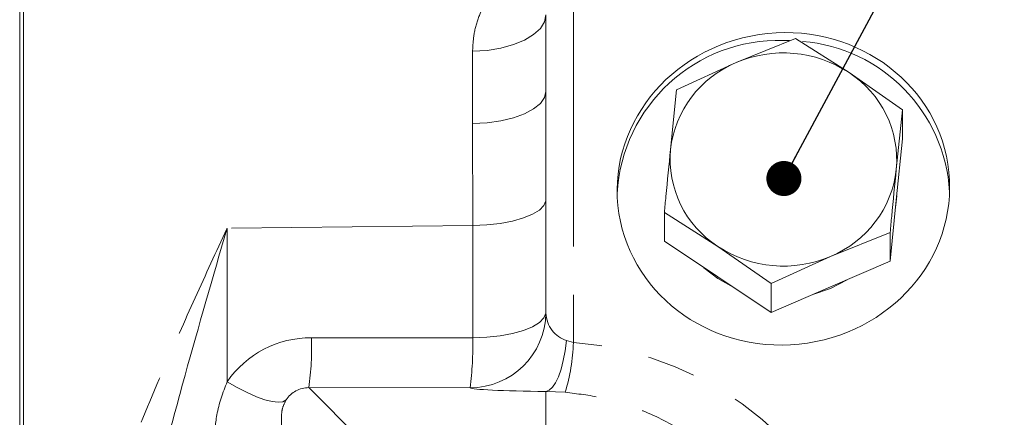
# Model space of a CAD drawing. Units: millimetres. Extents: x 7 to 835, y 10 to 581.
# Drawn here: x 690 to 716, y 236 to 246 of the extents above; entities that cross this region are included whole.
import ezdxf

# ---------------------------------------------------------------- set-up
doc = ezdxf.new("R2010")
doc.units = ezdxf.units.MM
doc.linetypes.add('PHANTOM', pattern=[12.7, 6.35, -1.27, 1.27, -1.27, 1.27, -1.27])
doc.layers.add('SLD-0', color=7, linetype='Continuous')
doc.dimstyles.new('SLDDIMSTYLE3', dxfattribs={"dimtxt": 0, "dimasz": 0.923077, "dimexe": 0, "dimexo": 0.0625, "dimgap": 0, "dimtad": 0, "dimtih": 1, "dimtoh": 1, "dimdec": 0, "dimrnd": 1e-09, "dimzin": 0, "dimdsep": 46, "dimtxsty": 'Standard', "dimblk1": 'DOT', "dimblk2": 'DOT', "dimsah": 1, "dimcen": 0.09, "dimadec": 0, "dimazin": 0, "dimtfac": 0.923077, "dimtdec": 0, "dimtofl": 0, "dimtmove": 0, "dimatfit": 3, "dimldrblk": 'DOT', "dimfxl": 0, "dimfrac": 2, "dimtolj": 1, "dimtzin": 0, "dimarcsym": 0})

# ---------------------------------------------------------------- blocks, each defined once
blk = doc.blocks.new('_DOT')
at = {"color": 0, "linetype": 'ByBlock', "lineweight": -2}
blk.add_line((-0.5, 0), (-1, 0), dxfattribs=at)
at = {"color": 0, "linetype": 'ByBlock', "const_width": 0.5}
blk.add_lwpolyline([(-0.25, 0, 1), (0.25, 0, 1)], format="xyb", close=True, dxfattribs=at)

msp = doc.modelspace()

# ---------------------------------------------------------------- linework, layer by layer
at = {"color": 7, "linetype": 'Continuous', "lineweight": 0}
for p, q in [((690.278953, 211.813011), (690.278953, 261.464686)), ((690.377378, 226.245347), (690.377378, 261.508717)), ((704.127378, 244.611457), (704.127378, 246.619867)), ((710.700301, 246.000796), (709.133886, 245.368475)), ((710.377378, 245.95487), (710.536516, 245.952149)), ((712.105254, 245.105681), (710.700301, 246.000796)), ((709.133886, 245.368475), (707.567471, 244.651529)), ((713.510208, 244.12594), (712.105254, 245.105681)), ((707.567471, 244.651529), (707.406009, 243.081779)), ((704.127378, 244.611457), (704.127555, 244.11292)), ((713.348746, 242.556191), (713.510208, 244.12594)), ((713.510208, 243.364676), (713.510208, 244.12594)), ((713.510208, 243.364676), (713.348746, 241.752614)), ((713.348746, 241.752614), (713.187284, 240.140553)), ((707.244547, 240.666141), (707.244547, 241.427405)), ((707.244547, 241.427405), (708.649501, 240.532289)), ((711.620869, 240.269495), (713.187284, 240.901817)), ((713.187284, 240.140553), (713.187284, 240.901817)), ((708.649501, 239.728713), (707.244547, 240.666141)), ((708.649501, 240.532289), (710.054454, 239.552549)), ((710.054454, 239.552549), (711.620869, 240.269495)), ((713.187284, 240.140553), (711.620869, 239.465919)), ((710.054454, 238.791285), (708.649501, 239.728713)), ((710.054454, 238.791285), (710.054454, 239.552549)), ((711.620869, 239.465919), (710.054454, 238.791285))]:
    msp.add_line(p, q, dxfattribs=at)
at = {"color": 8, "linetype": 'PHANTOM', "lineweight": 0}
for p, q in [((704.851203, 246.876226), (704.851203, 238.000955)), ((702.197177, 243.764986), (702.197177, 245.668078)), ((702.200538, 241.083509), (702.197177, 243.764986)), ((704.128294, 241.733323), (704.128294, 238.773523)), ((702.200538, 241.083509), (695.73778, 241.00632)), ((695.73778, 241.00632), (695.73778, 236.971353)), ((702.200538, 238.123709), (702.200538, 241.083509)), ((697.959237, 238.129284), (702.200538, 238.123709)), ((704.672832, 238.054753), (704.851203, 238.000955)), ((697.889438, 236.814126), (699.307993, 235.395571)), ((702.130739, 236.808551), (697.889438, 236.814126)), ((704.127378, 236.71408), (704.127378, 235.395571)), ((704.634224, 236.691223), (704.127378, 236.71408))]:
    msp.add_line(p, q, dxfattribs=at)
at = {"color": 8, "linetype": 'PHANTOM', "lineweight": 0, "flags": 128}
for points in [[(702.197177, 245.668078), (702.57728, 245.692164), (702.940851, 245.750716), (703.27453, 245.841582), (703.566057, 245.961424), (703.804719, 246.105837), (703.981745, 246.269516), (704.090632, 246.446445), (704.127378, 246.630124)], [(702.197177, 243.764986), (702.57728, 243.786178), (702.940851, 243.837696), (703.27453, 243.917646), (703.566057, 244.02309), (703.804719, 244.150155), (703.981745, 244.29417), (704.090632, 244.449844), (704.127378, 244.611457)], [(702.200538, 241.083509), (702.568587, 241.099686), (702.921565, 241.138839), (703.247318, 241.199621), (703.534634, 241.279939), (703.773621, 241.377029), (703.956053, 241.487548), (704.07565, 241.607691), (704.128294, 241.733323)], [(702.200538, 238.123709), (702.568587, 238.139886), (702.921565, 238.179039), (703.247318, 238.239821), (703.534634, 238.32014), (703.773621, 238.417229), (703.956053, 238.527748), (704.07565, 238.647891), (704.128294, 238.773523)], [(704.672832, 238.054753), (704.635138, 237.779464), (704.586, 237.525211), (704.526527, 237.297722), (704.458059, 237.102126), (704.382138, 236.942829), (704.300476, 236.823421), (704.214913, 236.746595), (704.127378, 236.71408)], [(697.291231, 236.490681), (697.207515, 236.444644), (697.083592, 236.430217), (696.922698, 236.447777), (696.729034, 236.496865), (696.507659, 236.576199), (696.264354, 236.683707), (696.005474, 236.816582), (695.73778, 236.971353)]]:
    msp.add_lwpolyline(points, dxfattribs=at)
at = {"color": 7, "linetype": 'Continuous', "lineweight": 0, "flags": 128}
for points in [[(713.359495, 241.859935), (713.348746, 241.709178), (713.329372, 241.559183)], [(709.056832, 239.456929), (708.649501, 239.685276), (708.28581, 239.971378)], [(712.057037, 239.65377), (711.620869, 239.422482), (711.149686, 239.262986)]]:
    msp.add_lwpolyline(points, dxfattribs=at)
at = {"color": 7, "linetype": 'Continuous', "lineweight": 0}
for centre, radius, start, end in [((710.263013, 241.690369), 4.266034, 88.4638156, 176.9272544), ((710.540162, 241.723907), 4.21737, 3.3626758, 85.335779), ((710.375838, 242.481247), 3.143013, 56.6164254, 113.2751513), ((710.208265, 242.760492), 2.820614, 112.3896079, 173.4594251), ((710.616043, 242.801334), 2.743677, 354.8738665, 57.1269488), ((710.138712, 242.836636), 2.743677, 174.8738665, 237.1269488), ((710.54649, 242.877478), 2.820614, 292.3896079, 353.4594251), ((710.378917, 243.156723), 3.143013, 236.6164254, 293.2751513)]:
    msp.add_arc(centre, radius, start, end, dxfattribs=at)
at = {"color": 8, "linetype": 'PHANTOM', "lineweight": 0}
for centre, radius, start, end in [((702.126543, 238.810642), 2.002095, 270.1200688, 358.9376789), ((689.628034, 237.912012), 8.334035, 352.4301222, 1.4938945), ((693.869335, 237.906437), 8.334035, 352.4301222, 1.4938945), ((699.889876, 238.150041), 4.963566, 342.9080987, 358.2788003)]:
    msp.add_arc(centre, radius, start, end, dxfattribs=at)
at = {"color": 7, "linetype": 'Continuous', "lineweight": 0}
msp.add_ellipse((710.377378, 242.04662), major_axis=(4.355406, 0.440678), ratio=0.93855842, dxfattribs=at)
at = {"color": 8, "linetype": 'PHANTOM', "lineweight": 0}
for centre, major_axis, ratio, start_param, end_param in [((704.877378, 238.812449), (0, 0.787551), 0.952319078, 1.620242686, 2.865366023), ((697.998064, 235.342132), (-1.258797, 2.49864), 0.981030802, 5.822859994, 6.770635044), ((704.185793, 229.254509), (-0.890976, 8.726376), 0.999918381, 4.861440626, 6.105490741), ((697.928265, 236.025756), (-0.374707, 0.706973), 0.931211948, 5.817023424, 6.764798475), ((704.877378, 236.813667), (2.75, 0), 0.03764032, 3.191039012, 4.43616235), ((697.876159, 163.126524), (-5.995863, 472.390606), 0.000471605, 4.865195601, 4.867338679)]:
    msp.add_ellipse(centre, major_axis=major_axis, ratio=ratio, start_param=start_param, end_param=end_param, dxfattribs=at)
for points, knots in [([(702.197177, 245.668078), (702.206146, 245.828627), (702.224086, 246.149727), (702.397762, 246.729019), (702.75536, 247.335276), (703.354064, 247.867545), (704.060591, 248.224816), (704.586322, 248.285762), (704.851203, 248.316469)], [0, 0, 0, 0, 0.123469692, 0.24694063, 0.461777693, 0.646567788, 0.821928757, 1, 1, 1, 1]), ([(704.127555, 244.11292), (704.127666, 243.8127), (704.127959, 243.022427), (704.128166, 242.226736), (704.128294, 241.733323)], [0, 0, 0, 0, 0.379893451, 1, 1, 1, 1]), ([(690.377378, 226.245347), (690.481121, 226.743194), (690.755672, 228.060722), (691.353867, 230.17539), (692.166357, 232.590498), (693.082493, 234.981065), (694.005972, 237.182426), (694.89482, 239.184479), (695.453743, 240.397568), (695.735347, 241.001108), (695.73778, 241.00632)], [0, 0, 0, 0, 0.096216616, 0.254632617, 0.41310194, 0.575863931, 0.738647191, 0.868567278, 0.998864887, 1, 1, 1, 1]), ([(695.73778, 241.00632), (695.736119, 241.000668), (695.362913, 239.73017), (694.765022, 237.657968), (693.982861, 234.7488), (693.376093, 232.304816), (692.826725, 229.814221), (692.346561, 227.208177), (692.049705, 224.955057), (691.901333, 223.077734), (691.885371, 222.133633), (691.877378, 221.660836)], [0, 0, 0, 0, 0.0009280312, 0.2085882621, 0.3353378755, 0.4623986629, 0.5905583161, 0.7191923133, 0.8589157785, 0.9293464121, 1, 1, 1, 1]), ([(695.407223, 235.354251), (695.415305, 235.603583), (695.433238, 236.156824), (695.629802, 236.682555), (695.73778, 236.971353)], [0, 0, 0, 0, 0.450674513, 1, 1, 1, 1]), ([(710.682768, 231.594571), (710.560268, 231.989635), (710.315303, 232.779644), (709.678017, 233.867525), (708.851151, 234.834648), (707.868344, 235.624268), (706.768062, 236.205193), (705.685169, 236.566122), (704.954783, 236.653065), (704.634224, 236.691223)], [0, 0, 0, 0, 0.153360145, 0.306673675, 0.459167348, 0.611567433, 0.751230809, 0.890817847, 1, 1, 1, 1]), ([(697.291231, 236.490681), (697.249629, 236.407974), (697.172185, 236.254009), (697.171326, 236.1033), (697.170928, 236.03355)], [0, 0, 0, 0, 0.537180222, 1, 1, 1, 1])]:
    msp.add_open_spline(points, degree=3, knots=knots, dxfattribs=at)
at = {"color": 7, "linetype": 'Continuous', "lineweight": 0}
for points, knots in [([(707.406009, 243.081779), (707.365591, 242.673616), (707.311579, 242.128182), (707.258025, 241.56831), (707.244547, 241.427405)], [0, 0, 0, 0, 0.748326855, 1, 1, 1, 1]), ([(713.187284, 240.901817), (713.200762, 241.042721), (713.254316, 241.602593), (713.308328, 242.148028), (713.348746, 242.556191)], [0, 0, 0, 0, 0.251673145, 1, 1, 1, 1])]:
    msp.add_open_spline(points, degree=3, knots=knots, dxfattribs=at)

# ---------------------------------------------------------------- leaders
at = {"layer": 'SLD-0'}
msp.add_leader([(710.390812, 242.318636), (750.83352, 317.563843), (753.83352, 317.563843)], dimstyle='SLDDIMSTYLE3', dxfattribs=at)

doc.saveas('drawing.dxf')
